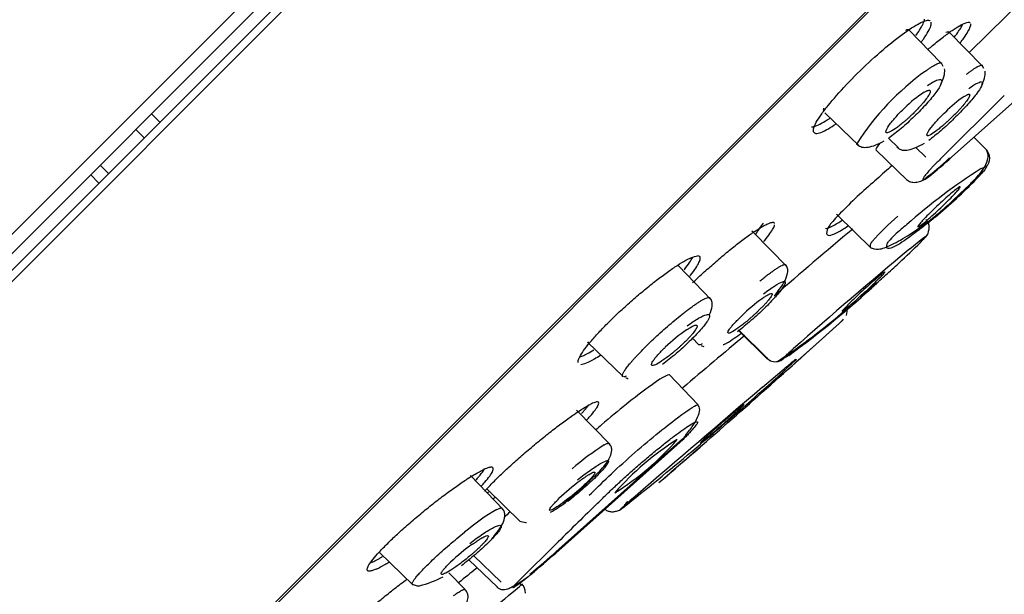
# Model space of a CAD drawing. Units: millimetres. Extents: x -18 to 424, y -18 to 537.
# Drawn here: x 370 to 395, y 397 to 411 of the extents above; entities that cross this region are included whole.
import ezdxf

# ---------------------------------------------------------------- set-up
doc = ezdxf.new("R2010")
doc.units = ezdxf.units.MM
doc.layers.add('Default', color=7, linetype='Continuous')
doc.layers.add('DV2_Default', color=7, linetype='Continuous')

# ---------------------------------------------------------------- blocks, each defined once
blk = doc.blocks.new('SE1')
at = {"layer": 'DV2_Default', "color": 7, "linetype": 'Continuous'}
for p, q in [((355.472, 391.328), (416.296, 452.153)), ((355.923, 391.297), (416.327, 451.702)), ((356.237, 390.904), (416.721, 451.388)), ((415.677, 450.628), (356.997, 391.947)), ((365.401, 385.337), (422.288, 442.224)), ((393.878, 413.746), (365.612, 385.48)), ((394.127, 410.423), (395.597, 411.871)), ((393.41, 410.166), (392.606, 410.998)), ((394.472, 410.073), (393.607, 410.952)), ((393.628, 410.936), (393.619, 410.94)), ((393.683, 407.786), (396.866, 410.625)), ((393.473, 410.076), (393.431, 410.159)), ((394.499, 410.022), (394.457, 410.102)), ((395.013, 409.34), (393.394, 407.733)), ((390.457, 408.996), (390.453, 408.94)), ((373.505, 408.88), (373.718, 408.668)), ((390.485, 408.906), (391.34, 408.081)), ((373.324, 408.274), (373.11, 408.485)), ((392.094, 408.264), (392.343, 408.019)), ((394.578, 407.952), (394.247, 408.289)), ((394.578, 407.954), (394.248, 408.29)), ((391.77, 407.971), (392.572, 407.197)), ((392.781, 408.032), (393.031, 407.783)), ((372.424, 407.374), (372.213, 407.587)), ((394.429, 407.501), (394.557, 407.548)), ((371.972, 407.347), (372.182, 407.133)), ((390.781, 406.352), (390.806, 406.327)), ((390.8, 406.333), (391.661, 405.486)), ((388.653, 405.908), (388.648, 405.911)), ((389.526, 405.032), (388.677, 405.896)), ((390.545, 405.951), (390.531, 405.866)), ((392.63, 405.477), (392.961, 405.746)), ((392.961, 405.746), (392.996, 405.771)), ((391.662, 405.641), (391.66, 405.638)), ((391.669, 405.651), (391.662, 405.641)), ((391.68, 405.665), (391.669, 405.651)), ((392.065, 405.62), (392.082, 405.648)), ((392.082, 405.648), (392.094, 405.664)), ((386.771, 405.065), (386.767, 405.067)), ((387.623, 404.192), (386.797, 405.047)), ((391.521, 404.368), (391.795, 404.612)), ((390.931, 403.673), (390.593, 403.368)), ((390.931, 403.673), (390.959, 403.699)), ((388.301, 403.428), (389.035, 402.707)), ((388.308, 403.434), (389.033, 402.721)), ((389.874, 402.721), (390.5, 403.284)), ((390.5, 403.284), (390.593, 403.368)), ((384.505, 403.123), (385.404, 402.255)), ((384.522, 403.106), (384.531, 403.082)), ((387.139, 403.23), (387.313, 403.059)), ((387.366, 403.038), (387.385, 403.031)), ((389.576, 402.788), (389.442, 402.711)), ((387.296, 401.544), (386.56, 402.306)), ((388.478, 401.474), (389.574, 402.448)), ((388.916, 401.988), (389.46, 402.451)), ((385.456, 402.232), (385.477, 402.224)), ((385.073, 400.542), (384.224, 401.406)), ((383.7, 397.803), (386.911, 400.671)), ((383.703, 397.836), (386.907, 400.699)), ((382.379, 398.906), (381.553, 399.761)), ((386.302, 399.584), (386.415, 399.681)), ((381.964, 399.427), (382.812, 398.594)), ((385.382, 398.942), (385.487, 399.023)), ((385.357, 398.924), (385.344, 398.914)), ((385.401, 398.956), (385.357, 398.924)), ((383.763, 398.09), (382.751, 397.089)), ((379.247, 397.828), (380.106, 396.999)), ((381.509, 397.64), (382.228, 396.945)), ((381.627, 397.749), (382.322, 397.074)), ((381.411, 396.894), (381.005, 397.307)), ((382.83, 397.005), (382.777, 397.06))]:
    blk.add_line(p, q, dxfattribs=at)
for centre, radius, start, end in [((396.851, 404.603), 6.579, 125.595, 147.6173), ((394.629, 406.881), 3.024, 122.8087, 134.837), ((395.958, 406.481), 3.447, 124.5816, 134.8834), ((394.345, 407.762), 0.301, 314.6873, 44.2575), ((384.538, 417.908), 13.623, 308.3926, 311.8902), ((385.815, 416.463), 11.713, 308.4436, 312.1999), ((400.466, 397.936), 12.709, 130.6481, 132.9978), ((402.728, 394.536), 15.394, 122.6246, 131.3815), ((384.87, 416.421), 13.17, 309.6343, 315.7971), ((398.247, 399.653), 8.904, 131.6799, 137.5303), ((382.181, 410.728), 8.177, 323.3705, 325.7112), ((464.052, 318.561), 113.798, 129.81125, 131.12228), ((400.174, 396.795), 12.017, 129.3656, 130.2365), ((394.214, 403.774), 2.84, 129.3828, 138.2719), ((474.397, 307.159), 127.876, 129.7488, 131.48463), ((383.25, 415.155), 13.551, 312.6486, 315.7694), ((374.145, 424.737), 26.769, 313.137, 313.9269), ((373.408, 425.54), 27.858, 312.1503, 313.0669), ((363.18, 436.86), 43.115, 311.5934, 312.1321), ((375.425, 422.285), 24.091, 305.9727, 312.8236), ((379.249, 417.694), 18.101, 312.0548, 313.7175), ((391.86, 400.212), 4.982, 126.2952, 134.1318), ((390.753, 403.917), 0.3, 336.9337, 13.6131), ((379.249, 417.694), 18.101, 303.6928, 310.5395), ((256.793, 550.832), 199.12, 311.82351, 312.35449), ((389.482, 399.864), 4.348, 124.7873, 133.9706), ((801.603, -88.117), 642, 130.054314, 130.236603), ((378.127, 417.923), 17.82, 303.6826, 305.1392), ((237.641, 572.428), 227.981, 310.73559, 311.89319), ((376.454, 416.299), 19.035, 310.5394, 314.3514), ((389.233, 402.905), 0.275, 220.8395, 285.3231), ((389.243, 402.925), 0.293, 280.1765, 312.852), ((338.162, 458.67), 76.139, 308.34682, 311.71353), ((1060.188, -385.311), 1034.623, 130.451776, 130.686169), ((388.52, 394.846), 6.729, 122.3429, 130.9149), ((381.56, 405.162), 6.875, 301.8927, 319.2027), ((390.49, 394.724), 7.017, 122.0697, 139.0257), ((256.793, 550.832), 199.12, 310.57284, 310.99395), ((388.074, 394.659), 6.233, 127.119, 133.528), ((382.117, 401.439), 2.981, 299.2125, 307.8404), ((795.735, -21.11), 587.75, 134.366036, 134.501691), ((385.052, 399.354), 0.518, 317.7685, 330.6394), ((419.526, 359.73), 52.008, 130.5697, 130.8124), ((385.084, 393.962), 5.715, 120.1025, 130.1212), ((579.021, 199.382), 279.978, 134.56689, 134.60988), ((385.188, 399.142), 0.277, 283.2318, 307.8343), ((384.764, 393.633), 5.42, 125.7369, 133.2666), ((361.917, 422.527), 32.929, 309.9178, 311.4754), ((366.544, 417.15), 25.858, 309.7355, 311.565), ((379.557, 399.716), 2.824, 284.4819, 297.4617), ((382.635, 396.818), 0.3, 356.3382, 44.6824)]:
    blk.add_arc(centre, radius, start, end, dxfattribs=at)
for points, knots in [([(390.2, 408.429), (390.199, 408.458), (390.196, 408.514), (390.263, 408.661), (390.385, 408.852), (390.617, 409.157), (391.015, 409.61), (391.592, 410.182), (392.182, 410.695), (392.697, 411.077), (392.992, 411.226), (393.113, 411.244), (393.14, 411.229), (393.146, 411.223)], [0, 0, 0, 0, 0.067044, 0.131429, 0.195687, 0.262399, 0.391396, 0.519752, 0.64919, 0.778733, 0.90776, 0.974555, 1, 1, 1, 1]), ([(392.783, 410.853), (392.818, 410.902), (392.87, 410.979), (392.928, 411.076), (392.966, 411.151), (392.992, 411.216), (392.999, 411.25), (393.003, 411.267)], [0, 0, 0, 0, 0.264252, 0.447752, 0.632376, 0.81621, 1, 1, 1, 1]), ([(392.924, 410.696), (392.941, 410.72), (393.009, 410.815), (393.101, 410.961), (393.171, 411.109), (393.17, 411.166), (393.17, 411.193)], [0, 0, 0, 0, 0.097504, 0.402034, 0.703207, 1, 1, 1, 1]), ([(393.094, 410.507), (393.131, 410.539), (393.261, 410.648), (393.471, 410.817), (393.701, 410.986), (393.892, 411.107), (394.022, 411.17), (394.104, 411.192), (394.138, 411.188), (394.149, 411.18), (394.15, 411.179)], [0, 0, 0, 0, 0.0685591, 0.2416914, 0.4122878, 0.5823863, 0.7538496, 0.8723343, 0.9869301, 1, 1, 1, 1]), ([(392.529, 410.991), (392.542, 410.996), (392.568, 411.003), (392.591, 411.003), (392.601, 411.002), (392.602, 411.002)], [0, 0, 0, 0, 0.46656, 0.923722, 1, 1, 1, 1]), ([(393.758, 410.819), (393.796, 410.869), (393.86, 410.958), (393.926, 411.063), (393.955, 411.118), (393.966, 411.14)], [0, 0, 0, 0, 0.387183, 0.729381, 1, 1, 1, 1]), ([(393.904, 410.672), (393.936, 410.714), (394.012, 410.816), (394.102, 410.957), (394.164, 411.081), (394.166, 411.128), (394.168, 411.151)], [0, 0, 0, 0, 0.176036, 0.455271, 0.730158, 1, 1, 1, 1]), ([(393.022, 409.953), (393.045, 409.97), (393.094, 410.006), (393.162, 410.052), (393.226, 410.092), (393.285, 410.125), (393.337, 410.15), (393.381, 410.164), (393.415, 410.167), (393.43, 410.161), (393.435, 410.155), (393.435, 410.155)], [0, 0, 0, 0, 0.1063489, 0.2175915, 0.3338169, 0.4551576, 0.5817074, 0.7135255, 0.8506575, 0.9931797, 1, 1, 1, 1]), ([(393.42, 409.645), (393.459, 409.72), (393.506, 409.854), (393.517, 409.975), (393.503, 410.016)], [0, 0, 0, 0, 0.579392, 1, 1, 1, 1]), ([(394.058, 409.876), (394.081, 409.893), (394.128, 409.93), (394.194, 409.978), (394.257, 410.021), (394.315, 410.056), (394.366, 410.084), (394.409, 410.102), (394.442, 410.108), (394.457, 410.104), (394.461, 410.098), (394.461, 410.098)], [0, 0, 0, 0, 0.103574, 0.212706, 0.327478, 0.448018, 0.574418, 0.706737, 0.845021, 0.989346, 1, 1, 1, 1]), ([(394.446, 409.617), (394.483, 409.688), (394.526, 409.81), (394.538, 409.919), (394.53, 409.956)], [0, 0, 0, 0, 0.603027, 1, 1, 1, 1]), ([(393.075, 409.595), (393.118, 409.623), (393.204, 409.68), (393.338, 409.746), (393.442, 409.759), (393.437, 409.649), (393.327, 409.467), (393.184, 409.284), (393.053, 409.132), (392.903, 408.972), (392.691, 408.759), (392.403, 408.496), (392.203, 408.345), (392.103, 408.27)], [0, 0, 0, 0, 0.062778, 0.124903, 0.250147, 0.375367, 0.50082, 0.563764, 0.626612, 0.689443, 0.752159, 0.875622, 1, 1, 1, 1]), ([(392.99, 409.423), (393.001, 409.43), (393.024, 409.443), (393.054, 409.457), (393.084, 409.469), (393.112, 409.475), (393.14, 409.47), (393.15, 409.439), (393.12, 409.366), (393.052, 409.262), (392.966, 409.156), (392.885, 409.063), (392.818, 408.992), (392.747, 408.919), (392.698, 408.871), (392.673, 408.848)], [0, 0, 0, 0, 0.042399, 0.084589, 0.126928, 0.190028, 0.253085, 0.378325, 0.502685, 0.626599, 0.750955, 0.81352, 0.875875, 0.937896, 1, 1, 1, 1]), ([(394.115, 409.516), (394.157, 409.546), (394.242, 409.606), (394.373, 409.679), (394.473, 409.7), (394.46, 409.598), (394.342, 409.419), (394.194, 409.236), (394.06, 409.084), (393.908, 408.923), (393.692, 408.707), (393.403, 408.439), (393.205, 408.284), (393.106, 408.206)], [0, 0, 0, 0, 0.062491, 0.124393, 0.249377, 0.374523, 0.500038, 0.563055, 0.626001, 0.688943, 0.75176, 0.87542, 1, 1, 1, 1]), ([(394.002, 409.318), (394.012, 409.325), (394.034, 409.338), (394.062, 409.353), (394.09, 409.366), (394.115, 409.373), (394.139, 409.37), (394.145, 409.343), (394.113, 409.275), (394.043, 409.176), (393.958, 409.073), (393.878, 408.984), (393.813, 408.915), (393.744, 408.845), (393.696, 408.798), (393.672, 408.775)], [0, 0, 0, 0, 0.042502, 0.084779, 0.127191, 0.190464, 0.253678, 0.379181, 0.503642, 0.627464, 0.751561, 0.813963, 0.87616, 0.938034, 1, 1, 1, 1]), ([(392.673, 408.848), (392.655, 408.83), (392.62, 408.796), (392.565, 408.747), (392.511, 408.699), (392.44, 408.639), (392.354, 408.569), (392.229, 408.478), (392.1, 408.402), (392.02, 408.394), (392.026, 408.468), (392.103, 408.591), (392.2, 408.713), (392.288, 408.814), (392.388, 408.92), (392.46, 408.991), (392.496, 409.026)], [0, 0, 0, 0, 0.03116, 0.062002, 0.092841, 0.123989, 0.185798, 0.247667, 0.37131, 0.496341, 0.621682, 0.747048, 0.810178, 0.873463, 0.936705, 1, 1, 1, 1]), ([(390.154, 408.552), (390.164, 408.552), (390.185, 408.554), (390.246, 408.568), (390.355, 408.612), (390.498, 408.694), (390.589, 408.753), (390.612, 408.769)], [0, 0, 0, 0, 0.108593, 0.221387, 0.559132, 0.890057, 1, 1, 1, 1]), ([(393.672, 408.775), (393.655, 408.758), (393.62, 408.725), (393.568, 408.677), (393.516, 408.63), (393.447, 408.57), (393.365, 408.501), (393.245, 408.409), (393.123, 408.331), (393.05, 408.317), (393.06, 408.384), (393.138, 408.501), (393.235, 408.618), (393.322, 408.716), (393.42, 408.819), (393.49, 408.888), (393.526, 408.923)], [0, 0, 0, 0, 0.031078, 0.061837, 0.092592, 0.123655, 0.185313, 0.247054, 0.37054, 0.495528, 0.621008, 0.746606, 0.809846, 0.873241, 0.936594, 1, 1, 1, 1]), ([(390.2, 408.429), (390.216, 408.41), (390.244, 408.37), (390.378, 408.401), (390.555, 408.488), (390.699, 408.579), (390.769, 408.627)], [0, 0, 0, 0, 0.267311, 0.530557, 0.790222, 1, 1, 1, 1]), ([(391.306, 408.1), (391.304, 408.101), (391.298, 408.108), (391.296, 408.118), (391.295, 408.127)], [0, 0, 0, 0, 0.26321, 1, 1, 1, 1]), ([(391.301, 408.104), (391.342, 408.075), (391.413, 408.03), (391.573, 408.033), (391.765, 408.085), (391.902, 408.154), (391.982, 408.195)], [0, 0, 0, 0, 0.257741, 0.510287, 0.757776, 1, 1, 1, 1]), ([(392.324, 408.023), (392.324, 408.024), (392.318, 408.029), (392.317, 408.038), (392.316, 408.047)], [0, 0, 0, 0, 0.057481, 1, 1, 1, 1]), ([(392.319, 408.028), (392.359, 408), (392.428, 407.955), (392.588, 407.964), (392.78, 408.023), (392.916, 408.096), (392.996, 408.14)], [0, 0, 0, 0, 0.258244, 0.511036, 0.758386, 1, 1, 1, 1]), ([(393.178, 406.227), (393.271, 406.303), (393.423, 406.431), (393.722, 406.698), (393.995, 406.957), (394.261, 407.217), (394.487, 407.462), (394.596, 407.696), (394.617, 407.853), (394.585, 407.922), (394.563, 407.964)], [0, 0, 0, 0, 0.170363, 0.320097, 0.44658, 0.546696, 0.711228, 0.836013, 0.913272, 1, 1, 1, 1]), ([(393.394, 407.733), (393.37, 407.709), (393.323, 407.662), (393.254, 407.592), (393.191, 407.527), (393.116, 407.447), (393.037, 407.358), (392.977, 407.277), (392.957, 407.235), (392.96, 407.22), (392.973, 407.217), (392.999, 407.226), (393.041, 407.249), (393.079, 407.276), (393.098, 407.289)], [0, 0, 0, 0, 0.071082, 0.141363, 0.210578, 0.27181, 0.393948, 0.51576, 0.638654, 0.701256, 0.763128, 0.844402, 0.922373, 1, 1, 1, 1]), ([(393.631, 407.764), (393.633, 407.764), (393.655, 407.763), (393.673, 407.77), (393.683, 407.786)], [0, 0, 0, 0, 0.108821, 1, 1, 1, 1]), ([(394.557, 407.548), (394.558, 407.548), (394.562, 407.548), (394.565, 407.543), (394.558, 407.522), (394.52, 407.469), (394.446, 407.383), (394.381, 407.312), (394.342, 407.271), (394.321, 407.249), (394.311, 407.239)], [0, 0, 0, 0, 0.036314, 0.143197, 0.280204, 0.541828, 0.782168, 0.892929, 0.951998, 1, 1, 1, 1]), ([(391.799, 407.231), (391.663, 407.117), (391.513, 406.986), (391.208, 406.705), (391.058, 406.559), (390.803, 406.298), (390.695, 406.181), (390.603, 406.063), (390.584, 406.034), (390.555, 405.984), (390.549, 405.966), (390.545, 405.951)], [0, 0, 0, 0, 0.25, 0.25, 0.5, 0.5, 0.75, 0.75, 0.875, 0.875, 1, 1, 1, 1]), ([(392.545, 407.223), (392.58, 407.197), (392.64, 407.156), (392.767, 407.147), (392.91, 407.177), (393.001, 407.225), (393.053, 407.254)], [0, 0, 0, 0, 0.267076, 0.518828, 0.760065, 1, 1, 1, 1]), ([(393.764, 406.864), (393.724, 406.821), (393.676, 406.771), (393.624, 406.718), (393.572, 406.666), (393.514, 406.609), (393.455, 406.552), (393.396, 406.495), (393.334, 406.438), (393.275, 406.383), (393.216, 406.329), (393.158, 406.277), (393.105, 406.231), (393.053, 406.186), (393.005, 406.145), (392.965, 406.113), (392.925, 406.081), (392.892, 406.057), (392.869, 406.042), (392.846, 406.027), (392.832, 406.022), (392.828, 406.026), (392.825, 406.03), (392.832, 406.045), (392.848, 406.067), (392.865, 406.09), (392.892, 406.122), (392.926, 406.161), (392.937, 406.173), (392.949, 406.186), (392.961, 406.199), (393.001, 406.242), (393.049, 406.292), (393.101, 406.344), (393.153, 406.397), (393.211, 406.454), (393.27, 406.511), (393.329, 406.567), (393.391, 406.625), (393.45, 406.679), (393.509, 406.734), (393.567, 406.786), (393.62, 406.831), (393.672, 406.877), (393.72, 406.918), (393.76, 406.95), (393.8, 406.982), (393.833, 407.006), (393.856, 407.021), (393.879, 407.035), (393.893, 407.041), (393.897, 407.036), (393.898, 407.035), (393.898, 407.032), (393.896, 407.028), (393.892, 407.017), (393.878, 406.995), (393.854, 406.966), (393.832, 406.939), (393.801, 406.904), (393.764, 406.864)], [0, 0, 0, 0, 0.053713, 0.053713, 0.053713, 0.107427, 0.107427, 0.107427, 0.16114, 0.16114, 0.16114, 0.214853, 0.214853, 0.214853, 0.268567, 0.268567, 0.268567, 0.32228, 0.32228, 0.32228, 0.375994, 0.375994, 0.375994, 0.429707, 0.429707, 0.429707, 0.483421, 0.483421, 0.483421, 0.500054, 0.500054, 0.500054, 0.553767, 0.553767, 0.553767, 0.60748, 0.60748, 0.60748, 0.661194, 0.661194, 0.661194, 0.714907, 0.714907, 0.714907, 0.76862, 0.76862, 0.76862, 0.822334, 0.822334, 0.822334, 0.876047, 0.876047, 0.876047, 0.895775, 0.895775, 0.895775, 0.949488, 0.949488, 0.949488, 1, 1, 1, 1]), ([(391.635, 405.513), (391.698, 405.481), (391.813, 405.435), (392.158, 405.56), (392.623, 405.826), (392.98, 406.084), (393.192, 406.24)], [0, 0, 0, 0, 0.251598, 0.501775, 0.751497, 1, 1, 1, 1]), ([(393.271, 406.279), (393.187, 406.21), (393.062, 406.109), (392.91, 405.989), (392.777, 405.886), (392.633, 405.78), (392.446, 405.649), (392.275, 405.544), (392.114, 405.473), (392.052, 405.483), (392.046, 405.532), (392.052, 405.569), (392.06, 405.6), (392.065, 405.62)], [0, 0, 0, 0, 0.100305, 0.147729, 0.193392, 0.279819, 0.360279, 0.504871, 0.630593, 0.835054, 0.878799, 0.920489, 1, 1, 1, 1]), ([(387.149, 404.615), (387.187, 404.652), (387.321, 404.778), (387.559, 404.996), (387.862, 405.259), (388.157, 405.504), (388.433, 405.717), (388.678, 405.894), (388.865, 406.013), (389.001, 406.088), (389.096, 406.131), (389.138, 406.139), (389.16, 406.143)], [0, 0, 0, 0, 0.048488, 0.166671, 0.286826, 0.406557, 0.524462, 0.642259, 0.760846, 0.842434, 0.92169, 1, 1, 1, 1]), ([(388.946, 405.659), (388.954, 405.669), (389.015, 405.742), (389.11, 405.864), (389.191, 405.995), (389.215, 406.056), (389.219, 406.08)], [0, 0, 0, 0, 0.051471, 0.374085, 0.690224, 1, 1, 1, 1]), ([(389.22, 406.111), (389.219, 406.12), (389.209, 406.14), (389.179, 406.142), (389.16, 406.143)], [0, 0, 0, 0, 0.337303, 1, 1, 1, 1]), ([(390.5, 405.985), (390.542, 405.992), (390.633, 406.026), (390.793, 406.114), (390.885, 406.172), (390.927, 406.199)], [0, 0, 0, 0, 0.506312, 0.787884, 1, 1, 1, 1]), ([(390.531, 405.866), (390.534, 405.829), (390.557, 405.812), (390.645, 405.82), (390.706, 405.841), (390.864, 405.919), (390.962, 405.978), (391.079, 406.056), (391.08, 406.057), (391.08, 406.057)], [0, 0, 0, 0, 0.332701, 0.332701, 0.665402, 0.665402, 0.998103, 0.998103, 1, 1, 1, 1]), ([(392.974, 405.716), (393.021, 405.767), (393.084, 405.845), (393.094, 405.876), (393.102, 405.914), (393.104, 405.923), (393.106, 405.93), (393.107, 405.936), (393.109, 405.943), (393.11, 405.95), (393.114, 405.965), (393.118, 405.986), (393.122, 406.018), (393.122, 406.043), (393.114, 406.079), (393.108, 406.098), (393.101, 406.116), (393.091, 406.139), (393.07, 406.178), (393.051, 406.201), (393.034, 406.219)], [0, 0, 0, 0, 0.371606, 0.561136, 0.582622, 0.590768, 0.597727, 0.604051, 0.610326, 0.617031, 0.624462, 0.662576, 0.711031, 0.804099, 0.835927, 0.849486, 0.862596, 0.890171, 0.922185, 1, 1, 1, 1]), ([(388.642, 405.918), (388.653, 405.92), (388.668, 405.919), (388.68, 405.909), (388.684, 405.898), (388.684, 405.892)], [0, 0, 0, 0, 0.356619, 0.705408, 1, 1, 1, 1]), ([(392.96, 405.702), (392.968, 405.712), (392.986, 405.731), (393.005, 405.752), (393.018, 405.769), (393.028, 405.785), (393.028, 405.792), (393.006, 405.778), (392.996, 405.771)], [0, 0, 0, 0, 0.120949, 0.241981, 0.364404, 0.489465, 0.742241, 1, 1, 1, 1]), ([(391.66, 405.638), (391.653, 405.623), (391.637, 405.591), (391.619, 405.541), (391.627, 405.516), (391.64, 405.508)], [0, 0, 0, 0, 0.2072019, 0.476683, 1, 1, 1, 1]), ([(384.264, 402.612), (384.263, 402.618), (384.263, 402.634), (384.271, 402.683), (384.313, 402.78), (384.427, 402.949), (384.594, 403.156), (384.808, 403.394), (385.058, 403.651), (385.337, 403.918), (385.635, 404.186), (385.94, 404.446), (386.241, 404.686), (386.522, 404.896), (386.774, 405.067), (386.967, 405.181), (387.108, 405.251), (387.208, 405.29), (387.253, 405.296), (387.276, 405.298)], [0, 0, 0, 0, 0.01817, 0.041729, 0.110791, 0.1791, 0.24698, 0.315618, 0.384059, 0.451471, 0.519327, 0.588362, 0.657374, 0.725384, 0.793385, 0.861965, 0.908986, 0.954733, 1, 1, 1, 1]), ([(386.942, 404.947), (386.944, 404.95), (386.997, 405.017), (387.081, 405.13), (387.131, 405.218), (387.147, 405.253)], [0, 0, 0, 0, 0.019779, 0.538958, 1, 1, 1, 1]), ([(387.082, 404.79), (387.089, 404.799), (387.149, 404.873), (387.241, 404.997), (387.321, 405.134), (387.352, 405.23), (387.341, 405.289), (387.297, 405.295), (387.276, 405.298)], [0, 0, 0, 0, 0.0281511, 0.230325, 0.4287115, 0.6234429, 0.8140276, 1, 1, 1, 1]), ([(388.845, 404.663), (388.873, 404.685), (388.93, 404.731), (389.012, 404.796), (389.095, 404.858), (389.174, 404.916), (389.25, 404.968), (389.32, 405.013), (389.382, 405.048), (389.435, 405.073), (389.459, 405.079), (389.47, 405.081)], [0, 0, 0, 0, 0.090862, 0.1866, 0.287286, 0.393031, 0.503918, 0.619998, 0.741309, 0.867921, 1, 1, 1, 1]), ([(389.213, 404.291), (389.308, 404.402), (389.461, 404.611), (389.551, 404.838), (389.555, 404.987), (389.517, 405.044), (389.493, 405.078)], [0, 0, 0, 0, 0.338275, 0.639195, 0.811938, 1, 1, 1, 1]), ([(389.47, 405.081), (389.477, 405.081), (389.489, 405.082), (389.495, 405.077), (389.497, 405.074)], [0, 0, 0, 0, 0.5252108, 1, 1, 1, 1]), ([(391.859, 404.733), (391.818, 404.692), (391.768, 404.644), (391.715, 404.593), (391.662, 404.541), (391.603, 404.486), (391.543, 404.43), (391.483, 404.375), (391.421, 404.318), (391.362, 404.265), (391.302, 404.211), (391.244, 404.159), (391.192, 404.114), (391.14, 404.068), (391.092, 404.027), (391.053, 403.995), (391.013, 403.962), (390.981, 403.937), (390.959, 403.921), (390.937, 403.906), (390.925, 403.899), (390.923, 403.902), (390.921, 403.904), (390.929, 403.917), (390.947, 403.938), (390.965, 403.959), (390.993, 403.989), (391.03, 404.026), (391.041, 404.037), (391.053, 404.049), (391.066, 404.062), (391.107, 404.103), (391.156, 404.151), (391.209, 404.202), (391.263, 404.253), (391.322, 404.309), (391.381, 404.364), (391.441, 404.42), (391.503, 404.477), (391.563, 404.53), (391.622, 404.584), (391.68, 404.636), (391.732, 404.681), (391.785, 404.727), (391.833, 404.768), (391.872, 404.8), (391.911, 404.833), (391.943, 404.858), (391.965, 404.874), (391.987, 404.889), (392, 404.896), (392.002, 404.893), (392.002, 404.892), (392.002, 404.89), (392, 404.887), (391.995, 404.877), (391.979, 404.858), (391.954, 404.831), (391.93, 404.806), (391.898, 404.772), (391.859, 404.733)], [0, 0, 0, 0, 0.053692, 0.053692, 0.053692, 0.107384, 0.107384, 0.107384, 0.161084, 0.161084, 0.161084, 0.214798, 0.214798, 0.214798, 0.268527, 0.268527, 0.268527, 0.322263, 0.322263, 0.322263, 0.375996, 0.375996, 0.375996, 0.429717, 0.429717, 0.429717, 0.483422, 0.483422, 0.483422, 0.50003, 0.50003, 0.50003, 0.553722, 0.553722, 0.553722, 0.607414, 0.607414, 0.607414, 0.661114, 0.661114, 0.661114, 0.714828, 0.714828, 0.714828, 0.768557, 0.768557, 0.768557, 0.822293, 0.822293, 0.822293, 0.876026, 0.876026, 0.876026, 0.895107, 0.895107, 0.895107, 0.948804, 0.948804, 0.948804, 1, 1, 1, 1]), ([(388.938, 404.34), (388.99, 404.379), (389.093, 404.457), (389.27, 404.576), (389.437, 404.665), (389.511, 404.648), (389.459, 404.536), (389.355, 404.397), (389.246, 404.27), (389.113, 404.128), (388.913, 403.927), (388.622, 403.658), (388.397, 403.476), (388.285, 403.385)], [0, 0, 0, 0, 0.062491, 0.124393, 0.249377, 0.374523, 0.500038, 0.563055, 0.626001, 0.688943, 0.75176, 0.87542, 1, 1, 1, 1]), ([(391.74, 404.592), (391.74, 404.592), (391.74, 404.592), (391.762, 404.593), (391.783, 404.598), (391.801, 404.616)], [0, 0, 0, 0, 0.008457, 0.008457, 1, 1, 1, 1]), ([(386.924, 403.856), (386.953, 403.878), (387.012, 403.923), (387.097, 403.987), (387.18, 404.047), (387.261, 404.101), (387.337, 404.15), (387.408, 404.191), (387.47, 404.223), (387.524, 404.244), (387.548, 404.248), (387.56, 404.249)], [0, 0, 0, 0, 0.093185, 0.190657, 0.292496, 0.398817, 0.509702, 0.625203, 0.74536, 0.870241, 1, 1, 1, 1]), ([(387.56, 404.249), (387.568, 404.249), (387.58, 404.248), (387.587, 404.242), (387.59, 404.239)], [0, 0, 0, 0, 0.559413, 1, 1, 1, 1]), ([(387.577, 403.817), (387.615, 403.896), (387.652, 404.016), (387.647, 404.154), (387.609, 404.21), (387.585, 404.243)], [0, 0, 0, 0, 0.43202, 0.705942, 1, 1, 1, 1]), ([(388.91, 404.227), (388.924, 404.237), (388.952, 404.257), (388.99, 404.282), (389.031, 404.307), (389.072, 404.33), (389.121, 404.352), (389.158, 404.356), (389.161, 404.323), (389.124, 404.257), (389.062, 404.177), (388.996, 404.102), (388.939, 404.041), (388.876, 403.977), (388.83, 403.932), (388.808, 403.91)], [0, 0, 0, 0, 0.042502, 0.084779, 0.127191, 0.190464, 0.253678, 0.379181, 0.503642, 0.627464, 0.751561, 0.813963, 0.87616, 0.938034, 1, 1, 1, 1]), ([(385.393, 402.253), (385.39, 402.255), (385.384, 402.261), (385.38, 402.275), (385.383, 402.296), (385.392, 402.323), (385.407, 402.355), (385.428, 402.391), (385.454, 402.431), (385.486, 402.475), (385.522, 402.523), (385.563, 402.573), (385.608, 402.626), (385.656, 402.681), (385.707, 402.738), (385.784, 402.821), (385.893, 402.935), (386.043, 403.084), (386.207, 403.241), (386.382, 403.401), (386.564, 403.56), (386.748, 403.715), (386.865, 403.808), (386.924, 403.856)], [0, 0, 0, 0, 0.026032, 0.063776, 0.100981, 0.137628, 0.173698, 0.209178, 0.244059, 0.278344, 0.312046, 0.345188, 0.37779, 0.409855, 0.441379, 0.472351, 0.542818, 0.614879, 0.688446, 0.763659, 0.840717, 0.919568, 1, 1, 1, 1]), ([(387.012, 403.533), (387.065, 403.57), (387.169, 403.645), (387.349, 403.757), (387.52, 403.836), (387.6, 403.812), (387.555, 403.695), (387.455, 403.555), (387.35, 403.429), (387.219, 403.287), (387.021, 403.089), (386.733, 402.826), (386.507, 402.649), (386.394, 402.561)], [0, 0, 0, 0, 0.062778, 0.124903, 0.250147, 0.375367, 0.50082, 0.563764, 0.626612, 0.689443, 0.752159, 0.875622, 1, 1, 1, 1]), ([(388.808, 403.91), (388.791, 403.894), (388.757, 403.862), (388.704, 403.813), (388.651, 403.765), (388.579, 403.701), (388.488, 403.625), (388.35, 403.514), (388.195, 403.403), (388.07, 403.338), (388.025, 403.35), (388.063, 403.425), (388.132, 403.516), (388.204, 403.598), (388.29, 403.689), (388.357, 403.755), (388.39, 403.788)], [0, 0, 0, 0, 0.031078, 0.061837, 0.092592, 0.123655, 0.185313, 0.247054, 0.37054, 0.495528, 0.621008, 0.746606, 0.809846, 0.873241, 0.936594, 1, 1, 1, 1]), ([(387.002, 403.435), (387.016, 403.445), (387.046, 403.464), (387.086, 403.489), (387.129, 403.514), (387.173, 403.535), (387.225, 403.555), (387.267, 403.557), (387.274, 403.521), (387.239, 403.45), (387.177, 403.366), (387.11, 403.288), (387.052, 403.225), (386.987, 403.159), (386.94, 403.114), (386.917, 403.091)], [0, 0, 0, 0, 0.042399, 0.084589, 0.126928, 0.190028, 0.253085, 0.378325, 0.502685, 0.626599, 0.750955, 0.81352, 0.875875, 0.937896, 1, 1, 1, 1]), ([(386.917, 403.091), (386.899, 403.074), (386.864, 403.041), (386.81, 402.991), (386.754, 402.942), (386.68, 402.878), (386.586, 402.801), (386.442, 402.69), (386.279, 402.581), (386.146, 402.52), (386.096, 402.538), (386.131, 402.619), (386.2, 402.714), (386.273, 402.799), (386.36, 402.893), (386.429, 402.96), (386.463, 402.993)], [0, 0, 0, 0, 0.03116, 0.062002, 0.092841, 0.123989, 0.185798, 0.247667, 0.37131, 0.496341, 0.621682, 0.747048, 0.810178, 0.873463, 0.936705, 1, 1, 1, 1]), ([(387.324, 403.055), (387.318, 403.055), (387.309, 403.054), (387.303, 403.057), (387.302, 403.058)], [0, 0, 0, 0, 0.727821, 1, 1, 1, 1]), ([(387.395, 403.08), (387.384, 403.075), (387.356, 403.063), (387.337, 403.058), (387.324, 403.055)], [0, 0, 0, 0, 0.341535, 1, 1, 1, 1]), ([(388.01, 403.094), (387.995, 403.085), (387.967, 403.069), (387.94, 403.057), (387.93, 403.054), (387.927, 403.053)], [0, 0, 0, 0, 0.480289, 0.860433, 1, 1, 1, 1]), ([(384.308, 402.75), (384.316, 402.753), (384.34, 402.761), (384.382, 402.778), (384.437, 402.804), (384.526, 402.85), (384.604, 402.896), (384.664, 402.933)], [0, 0, 0, 0, 0.092284, 0.257761, 0.423862, 0.591246, 1, 1, 1, 1]), ([(384.336, 402.564), (384.378, 402.573), (384.461, 402.588), (384.644, 402.682), (384.777, 402.763), (384.831, 402.797)], [0, 0, 0, 0, 0.3872576, 0.7661974, 1, 1, 1, 1]), ([(389.442, 402.711), (389.439, 402.709), (389.435, 402.706), (389.433, 402.707), (389.435, 402.711), (389.443, 402.723), (389.469, 402.751), (389.517, 402.798), (389.565, 402.843), (389.61, 402.885), (389.653, 402.923), (389.676, 402.943), (389.689, 402.955)], [0, 0, 0, 0, 0.053227, 0.111213, 0.168563, 0.227883, 0.451611, 0.572289, 0.692052, 0.831638, 0.903746, 1, 1, 1, 1]), ([(389.46, 402.451), (389.467, 402.457), (389.495, 402.481), (389.548, 402.526), (389.633, 402.597), (389.717, 402.665), (389.759, 402.696), (389.767, 402.698), (389.765, 402.694), (389.762, 402.69), (389.76, 402.688)], [0, 0, 0, 0, 0.036314, 0.143197, 0.280204, 0.541828, 0.782168, 0.892929, 0.951998, 1, 1, 1, 1]), ([(386.57, 402.296), (386.54, 402.325), (386.338, 402.206), (385.71, 401.747), (385.278, 401.401), (384.805, 400.995), (384.756, 400.953), (384.709, 400.911)], [0, 0, 0, 0, 0.463636, 0.463636, 0.944242, 0.944242, 1, 1, 1, 1]), ([(385.477, 402.263), (385.468, 402.259), (385.444, 402.251), (385.427, 402.249), (385.416, 402.248)], [0, 0, 0, 0, 0.3849337, 1, 1, 1, 1]), ([(381.909, 399.367), (381.929, 399.39), (382.009, 399.477), (382.173, 399.646), (382.424, 399.886), (382.705, 400.142), (383.007, 400.405), (383.317, 400.664), (383.621, 400.905), (383.907, 401.122), (384.141, 401.288), (384.323, 401.41), (384.461, 401.496), (384.534, 401.535), (384.571, 401.554)], [0, 0, 0, 0, 0.034161, 0.131114, 0.226617, 0.322628, 0.42023, 0.517513, 0.613331, 0.709078, 0.805513, 0.871966, 0.936421, 1, 1, 1, 1]), ([(384.348, 401.321), (384.371, 401.346), (384.444, 401.428), (384.502, 401.498), (384.534, 401.542)], [0, 0, 0, 0, 0.288657, 1, 1, 1, 1]), ([(384.486, 401.167), (384.514, 401.197), (384.594, 401.286), (384.7, 401.414), (384.774, 401.527), (384.794, 401.595), (384.764, 401.622), (384.693, 401.612), (384.611, 401.574), (384.571, 401.554)], [0, 0, 0, 0, 0.076821, 0.238434, 0.396646, 0.552004, 0.704599, 0.854046, 1, 1, 1, 1]), ([(384.547, 399.265), (384.841, 399.56), (385.203, 399.907), (386.034, 400.636), (386.459, 400.983), (387.074, 401.446), (387.27, 401.569), (387.296, 401.544)], [0, 0, 0, 0, 0.3371132, 0.3371132, 0.6742263, 0.6742263, 1, 1, 1, 1]), ([(386.94, 400.728), (387.021, 400.829), (387.159, 401.002), (387.293, 401.241), (387.349, 401.435), (387.312, 401.509), (387.288, 401.55)], [0, 0, 0, 0, 0.241872, 0.490853, 0.744735, 1, 1, 1, 1]), ([(388.326, 401.458), (388.365, 401.49), (388.396, 401.514), (388.417, 401.529), (388.437, 401.544), (388.448, 401.551), (388.449, 401.549), (388.45, 401.547), (388.441, 401.536), (388.422, 401.517), (388.403, 401.497), (388.374, 401.469), (388.336, 401.433), (388.299, 401.398), (388.252, 401.355), (388.2, 401.309), (388.149, 401.262), (388.09, 401.209), (388.03, 401.156), (387.97, 401.103), (387.907, 401.047), (387.845, 400.994), (387.783, 400.94), (387.722, 400.887), (387.666, 400.839), (387.609, 400.791), (387.557, 400.747), (387.512, 400.71), (387.467, 400.673), (387.43, 400.642), (387.402, 400.621), (387.374, 400.599), (387.355, 400.586), (387.347, 400.582), (387.345, 400.58), (387.343, 400.58), (387.343, 400.58), (387.341, 400.582), (387.35, 400.593), (387.369, 400.613), (387.389, 400.632), (387.418, 400.661), (387.456, 400.696), (387.493, 400.731), (387.54, 400.774), (387.591, 400.821), (387.643, 400.868), (387.701, 400.92), (387.761, 400.973), (387.821, 401.026), (387.885, 401.082), (387.947, 401.136), (388.008, 401.189), (388.07, 401.242), (388.126, 401.29), (388.182, 401.338), (388.235, 401.383), (388.28, 401.42), (388.296, 401.433), (388.312, 401.446), (388.326, 401.458)], [0, 0, 0, 0, 0.053713, 0.053713, 0.053713, 0.104225, 0.104225, 0.104225, 0.157938, 0.157938, 0.157938, 0.211652, 0.211652, 0.211652, 0.265365, 0.265365, 0.265365, 0.319078, 0.319078, 0.319078, 0.372792, 0.372792, 0.372792, 0.426505, 0.426505, 0.426505, 0.480219, 0.480219, 0.480219, 0.533932, 0.533932, 0.533932, 0.587646, 0.587646, 0.587646, 0.604279, 0.604279, 0.604279, 0.657992, 0.657992, 0.657992, 0.711706, 0.711706, 0.711706, 0.765419, 0.765419, 0.765419, 0.819132, 0.819132, 0.819132, 0.872846, 0.872846, 0.872846, 0.926559, 0.926559, 0.926559, 0.980273, 0.980273, 0.980273, 1, 1, 1, 1]), ([(384.757, 399.064), (384.792, 399.099), (384.86, 399.166), (384.97, 399.273), (385.081, 399.379), (385.231, 399.522), (385.393, 399.671), (385.565, 399.825), (385.741, 399.981), (385.972, 400.179), (386.202, 400.37), (386.382, 400.516), (386.556, 400.654), (386.757, 400.807), (386.963, 400.956), (387.125, 401.061), (387.233, 401.118), (387.283, 401.123), (387.273, 401.076), (387.204, 400.982), (387.104, 400.869), (387.001, 400.762), (386.941, 400.702), (386.911, 400.671)], [0, 0, 0, 0, 0.034217, 0.067559, 0.100118, 0.13194, 0.193753, 0.224238, 0.254612, 0.315543, 0.377773, 0.409266, 0.440749, 0.503572, 0.566327, 0.629057, 0.691337, 0.753178, 0.815574, 0.878477, 0.939909, 0.969836, 1, 1, 1, 1]), ([(383.908, 399.054), (384.018, 399.147), (384.197, 399.298), (384.472, 399.547), (384.685, 399.753), (384.905, 399.967), (385.07, 400.188), (385.12, 400.38), (385.103, 400.494), (385.065, 400.543), (385.042, 400.573)], [0, 0, 0, 0, 0.155273, 0.293466, 0.414056, 0.517068, 0.729967, 0.856364, 0.92563, 1, 1, 1, 1]), ([(384.92, 400.531), (384.933, 400.538), (384.96, 400.552), (384.991, 400.566), (385.015, 400.574), (385.033, 400.576), (385.042, 400.573), (385.045, 400.57), (385.046, 400.57)], [0, 0, 0, 0, 0.197035, 0.389806, 0.57845, 0.763041, 0.943615, 1, 1, 1, 1]), ([(386.911, 400.671), (386.912, 400.672), (386.914, 400.673), (386.92, 400.679), (386.923, 400.681)], [0, 0, 0, 0, 0.535632, 1, 1, 1, 1]), ([(386.923, 400.681), (386.932, 400.692), (386.95, 400.712), (386.96, 400.738), (386.964, 400.751)], [0, 0, 0, 0, 0.539662, 1, 1, 1, 1]), ([(386.923, 400.681), (386.925, 400.685), (386.931, 400.691), (386.934, 400.704), (386.934, 400.715), (386.934, 400.722)], [0, 0, 0, 0, 0.302252, 0.642712, 1, 1, 1, 1]), ([(384.25, 399.652), (384.308, 399.697), (384.423, 399.787), (384.636, 399.942), (384.862, 400.09), (385.02, 400.158), (385.041, 400.117), (384.987, 400.029), (384.913, 399.937), (384.808, 399.823), (384.636, 399.651), (384.364, 399.401), (384.126, 399.205), (384.007, 399.107)], [0, 0, 0, 0, 0.062491, 0.124393, 0.249377, 0.374523, 0.500038, 0.563055, 0.626001, 0.688943, 0.75176, 0.87542, 1, 1, 1, 1]), ([(379.176, 397.404), (379.158, 397.397), (379.123, 397.382), (379.078, 397.366), (379.039, 397.355), (379.007, 397.35), (378.981, 397.35), (378.949, 397.36), (378.934, 397.4), (378.979, 397.501), (379.084, 397.646), (379.246, 397.831), (379.454, 398.046), (379.704, 398.285), (379.987, 398.539), (380.293, 398.798), (380.607, 399.053), (380.916, 399.29), (381.209, 399.502), (381.448, 399.663), (381.636, 399.78), (381.779, 399.862), (381.855, 399.898), (381.893, 399.916)], [0, 0, 0, 0, 0.021004, 0.041919, 0.062832, 0.083832, 0.105008, 0.126447, 0.189385, 0.251654, 0.313527, 0.376094, 0.438492, 0.499938, 0.561769, 0.624668, 0.687557, 0.749543, 0.811529, 0.874065, 0.917039, 0.958776, 1, 1, 1, 1]), ([(381.689, 399.654), (381.713, 399.68), (381.787, 399.765), (381.858, 399.855), (381.896, 399.912), (381.905, 399.926)], [0, 0, 0, 0, 0.2438015, 0.8038347, 1, 1, 1, 1]), ([(381.831, 399.503), (381.858, 399.533), (381.939, 399.623), (382.044, 399.753), (382.115, 399.87), (382.131, 399.943), (382.097, 399.974), (382.021, 399.969), (381.935, 399.934), (381.893, 399.916)], [0, 0, 0, 0, 0.07766, 0.239012, 0.396988, 0.552149, 0.704623, 0.85403, 1, 1, 1, 1]), ([(384.313, 399.63), (384.329, 399.642), (384.362, 399.666), (384.408, 399.7), (384.46, 399.736), (384.514, 399.772), (384.584, 399.815), (384.651, 399.849), (384.692, 399.854), (384.691, 399.824), (384.656, 399.771), (384.608, 399.715), (384.564, 399.666), (384.511, 399.612), (384.471, 399.573), (384.451, 399.553)], [0, 0, 0, 0, 0.042502, 0.084779, 0.127191, 0.190464, 0.253678, 0.379181, 0.503642, 0.627464, 0.751561, 0.813963, 0.87616, 0.938034, 1, 1, 1, 1]), ([(381.552, 399.764), (381.552, 399.764), (381.555, 399.762), (381.558, 399.76), (381.56, 399.758)], [0, 0, 0, 0, 0.028, 1, 1, 1, 1]), ([(384.451, 399.553), (384.435, 399.539), (384.405, 399.509), (384.355, 399.464), (384.304, 399.418), (384.233, 399.356), (384.141, 399.277), (383.993, 399.157), (383.813, 399.021), (383.644, 398.911), (383.545, 398.869), (383.537, 398.899), (383.574, 398.958), (383.625, 399.019), (383.693, 399.092), (383.752, 399.15), (383.782, 399.179)], [0, 0, 0, 0, 0.031078, 0.061837, 0.092592, 0.123655, 0.185313, 0.247054, 0.37054, 0.495528, 0.621008, 0.746606, 0.809846, 0.873241, 0.936594, 1, 1, 1, 1]), ([(381.963, 399.316), (381.97, 399.321), (381.987, 399.332), (382.004, 399.343), (382.013, 399.349)], [0, 0, 0, 0, 0.479706, 1, 1, 1, 1]), ([(385.344, 398.914), (385.341, 398.913), (385.336, 398.909), (385.334, 398.909), (385.336, 398.913), (385.348, 398.925), (385.369, 398.946), (385.398, 398.972), (385.437, 399.007), (385.476, 399.042), (385.509, 399.07), (385.526, 399.085), (385.534, 399.092)], [0, 0, 0, 0, 0.075632, 0.152588, 0.230661, 0.364603, 0.474754, 0.587942, 0.731341, 0.863106, 0.933202, 1, 1, 1, 1]), ([(382.082, 398.165), (382.108, 398.192), (382.237, 398.333), (382.386, 398.554), (382.427, 398.75), (382.405, 398.863), (382.368, 398.911), (382.345, 398.94)], [0, 0, 0, 0, 0.095559, 0.504341, 0.739796, 0.866232, 1, 1, 1, 1]), ([(382.217, 398.906), (382.232, 398.913), (382.261, 398.927), (382.294, 398.939), (382.32, 398.945), (382.339, 398.944), (382.346, 398.94), (382.349, 398.937), (382.349, 398.937)], [0, 0, 0, 0, 0.2083901, 0.4121436, 0.6113996, 0.8062278, 0.9966604, 1, 1, 1, 1]), ([(384.927, 398.926), (384.953, 398.904), (384.996, 398.87), (385.082, 398.848), (385.171, 398.849), (385.227, 398.864), (385.259, 398.873)], [0, 0, 0, 0, 0.280397, 0.531145, 0.768208, 1, 1, 1, 1]), ([(380.087, 397.017), (380.087, 397.017), (380.084, 397.02), (380.08, 397.028), (380.081, 397.044), (380.088, 397.065), (380.101, 397.091), (380.12, 397.121), (380.145, 397.155), (380.174, 397.192), (380.208, 397.233), (380.245, 397.276), (380.304, 397.341), (380.393, 397.435), (380.522, 397.563), (380.671, 397.705), (380.838, 397.857), (381.019, 398.016), (381.209, 398.177), (381.337, 398.28), (381.401, 398.332)], [0, 0, 0, 0, 0.0044613, 0.0461016, 0.0870598, 0.1273274, 0.1669068, 0.2058128, 0.2440728, 0.2817088, 0.3187256, 0.3551173, 0.3908716, 0.4722201, 0.5554089, 0.6403367, 0.7271631, 0.8161202, 0.9071472, 1, 1, 1, 1]), ([(381.532, 398.052), (381.59, 398.096), (381.707, 398.182), (381.922, 398.33), (382.151, 398.468), (382.315, 398.527), (382.341, 398.481), (382.292, 398.392), (382.22, 398.299), (382.117, 398.186), (381.949, 398.017), (381.678, 397.771), (381.44, 397.582), (381.32, 397.487)], [0, 0, 0, 0, 0.062778, 0.124903, 0.250147, 0.375367, 0.50082, 0.563764, 0.626612, 0.689443, 0.752159, 0.875622, 1, 1, 1, 1]), ([(381.599, 398.032), (381.616, 398.045), (381.65, 398.069), (381.699, 398.102), (381.753, 398.137), (381.81, 398.172), (381.884, 398.214), (381.956, 398.246), (382.002, 398.248), (382.004, 398.215), (381.969, 398.159), (381.922, 398.1), (381.876, 398.05), (381.823, 397.995), (381.781, 397.954), (381.76, 397.934)], [0, 0, 0, 0, 0.042399, 0.084589, 0.126928, 0.190028, 0.253085, 0.378325, 0.502685, 0.626599, 0.750955, 0.81352, 0.875875, 0.937896, 1, 1, 1, 1]), ([(381.76, 397.934), (381.744, 397.919), (381.713, 397.89), (381.662, 397.843), (381.608, 397.796), (381.535, 397.733), (381.439, 397.654), (381.285, 397.534), (381.097, 397.399), (380.919, 397.292), (380.813, 397.256), (380.802, 397.29), (380.839, 397.352), (380.889, 397.416), (380.959, 397.491), (381.019, 397.55), (381.05, 397.58)], [0, 0, 0, 0, 0.03116, 0.062002, 0.092841, 0.123989, 0.185798, 0.247667, 0.37131, 0.496341, 0.621682, 0.747048, 0.810178, 0.873463, 0.936705, 1, 1, 1, 1]), ([(379.056, 397.569), (379.075, 397.578), (379.11, 397.594), (379.171, 397.626), (379.236, 397.662), (379.29, 397.694), (379.323, 397.713), (379.331, 397.718)], [0, 0, 0, 0, 0.232713, 0.463413, 0.693072, 0.922656, 1, 1, 1, 1]), ([(379.176, 397.404), (379.244, 397.439), (379.338, 397.486), (379.457, 397.557), (379.492, 397.579)], [0, 0, 0, 0, 0.719474, 1, 1, 1, 1]), ([(381.729, 397.442), (381.715, 397.431), (381.701, 397.419), (381.561, 397.308), (381.413, 397.189), (381.252, 397.06)], [0, 0, 0, 0, 0.105653, 0.105653, 1, 1, 1, 1]), ([(378.413, 395.572), (378.388, 395.557), (378.341, 395.527), (378.276, 395.487), (378.216, 395.451), (378.162, 395.421), (378.114, 395.395), (378.044, 395.362), (377.976, 395.34), (377.952, 395.363), (377.989, 395.436), (378.089, 395.555), (378.242, 395.714), (378.447, 395.909), (378.695, 396.133), (378.979, 396.377), (379.283, 396.63), (379.596, 396.881), (379.819, 397.054), (379.935, 397.142), (379.95, 397.154)], [0, 0, 0, 0, 0.02553, 0.050961, 0.076398, 0.101951, 0.127728, 0.153835, 0.230361, 0.306158, 0.381565, 0.457822, 0.534019, 0.609084, 0.684555, 0.761259, 0.837735, 0.91304, 0.988328, 1, 1, 1, 1]), ([(382.216, 396.955), (382.226, 396.946), (382.244, 396.93), (382.286, 396.903), (382.365, 396.876), (382.465, 396.894), (382.6, 396.952), (382.735, 397.03), (382.901, 397.14), (383.009, 397.222), (383.075, 397.272)], [0, 0, 0, 0, 0.033208, 0.068003, 0.148927, 0.364099, 0.498856, 0.650596, 0.816637, 1, 1, 1, 1]), ([(382.751, 397.089), (382.737, 397.075), (382.709, 397.048), (382.674, 397.012), (382.646, 396.982), (382.619, 396.95), (382.611, 396.931), (382.645, 396.945), (382.717, 396.991), (382.804, 397.054), (382.884, 397.115), (382.946, 397.163), (383.009, 397.213), (383.052, 397.248), (383.074, 397.265)], [0, 0, 0, 0, 0.071095, 0.141403, 0.210638, 0.271887, 0.39451, 0.515858, 0.638787, 0.762964, 0.824312, 0.884661, 0.942307, 1, 1, 1, 1]), ([(383.053, 397.276), (383.054, 397.276), (383.054, 397.275), (383.066, 397.265), (383.073, 397.261), (383.074, 397.265)], [0, 0, 0, 0, 0.043502, 0.043502, 1, 1, 1, 1]), ([(379.695, 394.413), (379.723, 394.442), (379.837, 394.541), (380.425, 395.027), (380.854, 395.378), (381.706, 396.076), (382.125, 396.418), (382.689, 396.883), (382.855, 397.022), (382.852, 397.026)], [0, 0, 0, 0, 0.253483, 0.253483, 0.506966, 0.506966, 0.760449, 0.760449, 1, 1, 1, 1]), ([(380.491, 395.635), (380.589, 395.718), (380.75, 395.854), (380.986, 396.066), (381.173, 396.241), (381.351, 396.417), (381.464, 396.537), (381.498, 396.702), (381.475, 396.812), (381.434, 396.864), (381.409, 396.896)], [0, 0, 0, 0, 0.154064, 0.297454, 0.429695, 0.550779, 0.767184, 0.877002, 0.935435, 1, 1, 1, 1]), ([(381.125, 396.736), (381.145, 396.749), (381.184, 396.776), (381.235, 396.81), (381.279, 396.838), (381.317, 396.86), (381.348, 396.876), (381.373, 396.888), (381.392, 396.894), (381.405, 396.896), (381.41, 396.894), (381.412, 396.893), (381.412, 396.893)], [0, 0, 0, 0, 0.120402, 0.238198, 0.353472, 0.466269, 0.576612, 0.684513, 0.789986, 0.893048, 0.993731, 1, 1, 1, 1])]:
    blk.add_open_spline(points, degree=3, knots=knots, dxfattribs=at)
for points in [[(393.537, 410.938), (393.566, 410.948), (393.588, 410.951), (393.604, 410.949)], [(390.456, 408.996), (390.459, 409.006), (390.462, 409.016), (390.465, 409.026)], [(391.871, 408.142), (391.794, 408.043), (391.761, 407.98), (391.777, 407.964)], [(393.043, 407.248), (393.063, 407.257), (393.081, 407.27), (393.098, 407.289)], [(390.794, 406.338), (390.797, 406.335), (390.8, 406.332), (390.803, 406.33)], [(393.003, 405.754), (392.992, 405.737), (392.978, 405.719), (392.96, 405.702)], [(386.795, 405.038), (386.793, 405.053), (386.786, 405.064), (386.773, 405.07)], [(384.53, 403.094), (384.526, 403.104), (384.523, 403.115), (384.523, 403.128)], [(387.385, 403.031), (387.403, 403.023), (387.418, 403.015), (387.437, 403.012)], [(385.477, 402.224), (385.495, 402.215), (385.511, 402.207), (385.53, 402.203)], [(382.114, 399.173), (382.132, 399.185), (382.151, 399.197), (382.171, 399.21)], [(385.534, 399.092), (385.527, 399.088), (385.516, 399.091), (385.502, 399.097)], [(382.792, 398.614), (382.895, 398.582), (382.952, 398.571), (382.965, 398.58)], [(380.084, 397.021), (380.189, 396.985), (380.248, 396.972), (380.263, 396.982)]]:
    blk.add_open_spline(points, degree=3, dxfattribs=at)

msp = doc.modelspace()

# ---------------------------------------------------------------- block references
at = {"layer": 'Default'}
msp.add_blockref('SE1', (0, 0), dxfattribs=at)

doc.saveas('drawing.dxf')
